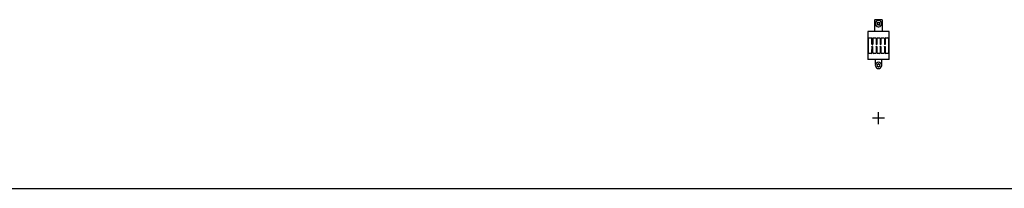
# Model space of a CAD drawing. Units: millimetres. Extents: x -397819 to 403942, y -10051 to 36772.
# Drawn here: x 28132 to 29368, y 20430 to 20642 of the extents above; entities that cross this region are included whole.
import ezdxf

# ---------------------------------------------------------------- set-up
doc = ezdxf.new("R2010")
doc.units = ezdxf.units.MM
for name, color, linetype in [('E-Basepoint', 44, 'Continuous'), ('E-Connectorbox', 7, 'Continuous'), ('E-Gear', 7, 'Continuous'), ('M-Connection', 7, 'Continuous')]:
    doc.layers.add(name, color=color, linetype=linetype)

# ---------------------------------------------------------------- blocks, each defined once
blk = doc.blocks.new('3013585')
for p, q in [((15, 13.4), (15, -13.4)), ((50, 13.4), (15, 13.4)), ((23.6, 12.5), (41.5, 12.5)), ((50, 13.4), (50, -13.4)), ((15, -13.4), (50, -13.4))]:
    blk.add_line(p, q)
at = {"layer": 'E-Gear', "linetype": 'Continuous'}
for p, q in [((23.4, 12.4), (22.8, 11.8)), ((0, 4), (0, -4)), ((15, 5), (1, 5)), ((22.7, 9.3), (22.7, 11.5)), ((22.7, 4.1), (22.7, 6.3)), ((22.7, -1.1), (22.7, 1.1)), ((22.8, 9), (23.4, 8.4)), ((22.8, 6.6), (23.4, 7.2)), ((23.4, 3.2), (22.8, 3.8)), ((22.8, 1.4), (23.4, 2)), ((23.8, 8.3), (23.6, 8.3)), ((23.8, 7.3), (23.6, 7.3)), ((23.8, 3.1), (23.6, 3.1)), ((23.8, 2.1), (23.6, 2.1)), ((23.8, 8.3), (30.8, 8.3)), ((23.8, 7.3), (30.8, 7.3)), ((23.8, 3.1), (30.8, 3.1)), ((23.8, 2.1), (30.8, 2.1)), ((34.2, 8.3), (35.3, 8.3)), ((34.2, 7.3), (35.3, 7.3)), ((34.2, 3.1), (35.3, 3.1)), ((34.2, 2.1), (35.3, 2.1)), ((35.3, 8.3), (37.5, 8.3)), ((35.3, 7.3), (37.5, 7.3)), ((35.3, 3.1), (37.5, 3.1)), ((35.3, 2.1), (37.5, 2.1)), ((37.5, 8.3), (41.2, 8.3)), ((37.5, 7.3), (41.2, 7.3)), ((37.5, 3.1), (41.2, 3.1)), ((37.5, 2.1), (41.2, 2.1)), ((41.5, 8.3), (41.2, 8.3)), ((41.2, 7.3), (41.5, 7.3)), ((41.5, 3.1), (41.2, 3.1)), ((41.2, 2.1), (41.5, 2.1)), ((42.3, 11.7), (42.3, 9.1)), ((42.3, 6.5), (42.3, 3.9)), ((42.3, 1.3), (42.3, -1.3)), ((50, 3.9), (56.4, 3.9)), ((59.2, 3.6), (59.3, 3.6)), ((1, -5), (15, -5)), ((22.7, -6.3), (22.7, -4.1)), ((22.7, -11.5), (22.7, -9.3)), ((23.4, -2), (22.8, -1.4)), ((22.8, -3.8), (23.4, -3.2)), ((23.4, -7.2), (22.8, -6.6)), ((22.8, -9), (23.4, -8.4)), ((23.4, -12.4), (22.8, -11.8)), ((23.8, -2.1), (23.6, -2.1)), ((23.8, -3.1), (23.6, -3.1)), ((23.8, -7.3), (23.6, -7.3)), ((23.6, -8.3), (23.8, -8.3)), ((23.8, -2.1), (30.8, -2.1)), ((23.8, -3.1), (30.8, -3.1)), ((23.8, -7.3), (30.8, -7.3)), ((30.8, -8.3), (23.8, -8.3)), ((34.2, -2.1), (35.3, -2.1)), ((34.2, -3.1), (35.3, -3.1)), ((35.3, -7.3), (34.2, -7.3)), ((34.2, -8.3), (35.3, -8.3)), ((34.2, -8.3), (35.3, -8.3)), ((35.3, -2.1), (37.5, -2.1)), ((35.3, -3.1), (37.5, -3.1)), ((37.5, -7.3), (35.3, -7.3)), ((35.3, -8.3), (37.5, -8.3)), ((37.5, -2.1), (41.2, -2.1)), ((37.5, -3.1), (41.2, -3.1)), ((41.2, -7.3), (37.5, -7.3)), ((41.2, -8.3), (37.5, -8.3)), ((41.5, -2.1), (41.2, -2.1)), ((41.2, -3.1), (41.5, -3.1)), ((41.2, -7.3), (41.5, -7.3)), ((41.2, -8.3), (41.5, -8.3)), ((42.3, -3.9), (42.3, -6.5)), ((42.3, -9.1), (42.3, -11.7)), ((56.4, -3.8), (50, -3.8)), ((59.3, -3.6), (59.2, -3.6)), ((23.8, -12.5), (23.6, -12.5)), ((35.3, -12.5), (23.8, -12.5)), ((37.5, -12.5), (35.3, -12.5)), ((41.2, -12.5), (37.5, -12.5)), ((41.5, -12.5), (41.2, -12.5))]:
    blk.add_line(p, q, dxfattribs=at)
for centre, radius, start, end in [((1, 4), 1, 90, 180), ((5, 0), 4, 7.3604, 172.6396), ((5, 0), 4, 172.7024, 187.2976), ((2.6, 0), 1.01, 329.7033, 30.2967), ((7.4, 0), 1.01, 149.7033, 210.2967), ((5, 0), 4, 352.7024, 7.2976), ((57.5, 0), 4, 97.3604, 262.6396), ((57.5, 0), 4, 82.7024, 97.2976), ((57.5, 2.4), 1.01, 239.7033, 300.2967), ((57.5, 0), 4, 277.3604, 82.6396), ((1, -4), 1, 180, 270), ((5, 0), 4, 187.3604, 352.6396), ((57.5, -2.4), 1.01, 59.7033, 120.2967), ((57.5, 0), 4, 262.7024, 277.2976)]:
    blk.add_arc(centre, radius, start, end, dxfattribs=at)
for centre, major_axis, ratio, start_param, end_param in [((41.5, 11.7), (0.566, 0.566), 0.999543, 5.498491, 7.067554), ((2.6, 0), (-0.528, 0.858), 1, 4.689762, 4.732208), ((7.4, 0), (-0.86, 0.525), 1, 6.259946, 6.302392), ((41.5, 9.1), (-0.566, 0.566), 0.999543, 2.357358, 3.926287), ((41.5, 6.5), (0.566, 0.566), 0.999543, 5.498491, 7.067554), ((41.5, 3.9), (-0.566, 0.566), 0.999543, 2.357358, 3.926287), ((41.5, 1.3), (0.566, 0.566), 0.999543, 5.498491, 7.067554), ((57.5, 2.4), (-0.857, 0.53), 1, 1.553416, 1.595862), ((57.5, 2.4), (0.859, 0.526), 1, 4.691251, 4.733697), ((2.6, 0), (-0.857, 0.529), 1, 3.12349, 3.165936), ((7.4, 0), (-0.857, -0.529), 1, 6.258796, 6.301242), ((41.5, -1.3), (-0.566, 0.566), 0.999543, 2.357358, 3.926287), ((41.5, -3.9), (0.566, 0.566), 0.999543, 5.498491, 7.067807), ((41.5, -6.5), (-0.566, 0.566), 0.999543, 2.357358, 3.926287), ((41.5, -9.1), (0.566, 0.566), 0.999543, 5.498491, 7.067554), ((41.5, -11.7), (-0.566, 0.566), 0.999543, 2.357358, 3.926287), ((57.5, -2.4), (0.859, 0.526), 1, 1.549832, 1.592278), ((57.5, -2.4), (-0.859, 0.526), 1, 4.690371, 4.732817)]:
    blk.add_ellipse(centre, major_axis=major_axis, ratio=ratio, start_param=start_param, end_param=end_param, dxfattribs=at)
for points in [[(23.6, 12.5), (23.6, 12.5), (23.5, 12.5), (23.5, 12.5), (23.4, 12.4), (23.4, 12.4)], [(3.3, 0.7), (3.4, 0.6), (3.4, 0.6), (3.4, 0.5)], [(22.7, 11.5), (22.7, 11.5), (22.7, 11.6), (22.8, 11.7), (22.8, 11.8), (22.8, 11.8)], [(22.7, 9.3), (22.7, 9.3), (22.7, 9.2), (22.8, 9.1), (22.8, 9), (22.8, 9)], [(22.7, 6.3), (22.7, 6.3), (22.7, 6.4), (22.8, 6.5), (22.8, 6.6), (22.8, 6.6)], [(22.8, 3.8), (22.8, 3.8), (22.8, 3.9), (22.7, 4), (22.7, 4.1), (22.7, 4.1)], [(22.7, 1.1), (22.7, 1.1), (22.7, 1.2), (22.8, 1.3), (22.8, 1.4), (22.8, 1.4)], [(23.4, 7.2), (23.4, 7.2), (23.5, 7.3), (23.5, 7.3), (23.6, 7.3), (23.6, 7.3)], [(23.6, 3.1), (23.6, 3.1), (23.5, 3.1), (23.5, 3.1), (23.4, 3.2), (23.4, 3.2)], [(23.4, 2), (23.4, 2), (23.5, 2.1), (23.5, 2.1), (23.6, 2.1), (23.6, 2.1)], [(31.2, 7.5), (31.2, 7.5), (31.2, 7.5), (31.2, 7.5), (31.2, 7.4), (31.2, 7.4)], [(31.2, 2.3), (31.2, 2.3), (31.2, 2.3), (31.2, 2.3), (31.2, 2.2), (31.2, 2.2)], [(33.8, 8.1), (33.8, 8.1), (33.8, 8.1), (33.8, 8.1), (33.8, 8.2), (33.8, 8.2)], [(33.8, 2.9), (33.8, 2.9), (33.8, 2.9), (33.8, 2.9), (33.8, 3), (33.8, 3)], [(58.2, 1.7), (58.1, 1.6), (58.1, 1.6), (58, 1.6)], [(6.7, -0.7), (6.6, -0.6), (6.6, -0.6), (6.6, -0.5)], [(22.8, -1.4), (22.8, -1.4), (22.8, -1.3), (22.7, -1.2), (22.7, -1.1), (22.7, -1.1)], [(22.7, -4.1), (22.7, -4.1), (22.7, -4), (22.8, -3.9), (22.8, -3.8), (22.8, -3.8)], [(22.8, -6.6), (22.8, -6.6), (22.8, -6.5), (22.7, -6.4), (22.7, -6.3), (22.7, -6.3)], [(22.7, -9.3), (22.7, -9.3), (22.7, -9.2), (22.8, -9.1), (22.8, -9), (22.8, -9)], [(22.8, -11.8), (22.8, -11.8), (22.8, -11.7), (22.7, -11.6), (22.7, -11.5), (22.7, -11.5)], [(23.6, -2.1), (23.6, -2.1), (23.5, -2.1), (23.5, -2.1), (23.4, -2), (23.4, -2)], [(23.4, -3.2), (23.4, -3.2), (23.5, -3.1), (23.5, -3.1), (23.6, -3.1), (23.6, -3.1)], [(23.6, -7.3), (23.6, -7.3), (23.5, -7.3), (23.5, -7.3), (23.4, -7.2), (23.4, -7.2)], [(23.4, -8.4), (23.4, -8.4), (23.5, -8.3), (23.5, -8.3), (23.6, -8.3), (23.6, -8.3)], [(31.2, -2.9), (31.2, -2.9), (31.2, -2.9), (31.2, -2.9), (31.2, -3), (31.2, -3)], [(31.2, -8.1), (31.2, -8.1), (31.2, -8.1), (31.2, -8.1), (31.2, -8.2), (31.2, -8.2)], [(33.8, -2.3), (33.8, -2.3), (33.8, -2.3), (33.8, -2.3), (33.8, -2.2), (33.8, -2.2)], [(33.8, -7.5), (33.8, -7.5), (33.8, -7.5), (33.8, -7.5), (33.8, -7.4), (33.8, -7.4)], [(33.8, -7.5), (33.8, -7.5), (33.8, -7.5), (33.8, -7.5), (33.8, -7.4), (33.8, -7.4)], [(56.8, -1.7), (56.9, -1.6), (56.9, -1.6), (57, -1.6)], [(23.6, -12.5), (23.6, -12.5), (23.5, -12.5), (23.5, -12.5), (23.4, -12.4), (23.4, -12.4)]]:
    blk.add_open_spline(points, degree=3, dxfattribs=at)
for points, knots in [([(3.6, 1.1), (3.6, 1.1), (3.5, 1.1), (3.5, 1.1), (3.5, 1.1), (3.5, 1.1), (3.5, 1.1), (3.4, 1.1), (3.4, 1.1), (3.4, 1.1), (3.4, 1.1), (3.4, 1.1), (3.4, 1.1), (3.4, 1.1), (3.4, 1.1), (3.3, 1), (3.3, 1), (3.3, 1), (3.3, 1), (3.3, 1), (3.3, 1), (3.3, 1), (3.3, 1), (3.3, 0.9), (3.3, 0.9), (3.3, 0.9), (3.3, 0.9), (3.3, 0.9), (3.3, 0.9), (3.3, 0.9), (3.3, 0.8), (3.3, 0.8), (3.3, 0.8), (3.3, 0.8), (3.3, 0.7), (3.3, 0.7), (3.3, 0.7), (3.3, 0.7), (3.3, 0.7)], [0, 0, 0, 0, 0.125, 0.125, 0.15625, 0.15625, 0.1875, 0.1875, 0.25, 0.25, 0.28125, 0.28125, 0.3125, 0.3125, 0.375, 0.375, 0.4375, 0.4375, 0.5, 0.5, 0.53125, 0.53125, 0.5625, 0.5625, 0.625, 0.625, 0.65625, 0.65625, 0.6875, 0.6875, 0.75, 0.75, 0.8125, 0.8125, 0.875, 0.9375, 0.9375, 1, 1, 1, 1]), ([(4.7, 1.8), (4.7, 1.7), (4.7, 1.7), (4.7, 1.6), (4.6, 1.6), (4.6, 1.5), (4.6, 1.5), (4.6, 1.5), (4.6, 1.5), (4.5, 1.4), (4.5, 1.4), (4.4, 1.3), (4.4, 1.3), (4.4, 1.3), (4.3, 1.3), (4.3, 1.2), (4.3, 1.2), (4.2, 1.2), (4.2, 1.2), (4.1, 1.1), (4.1, 1.1), (4, 1.1), (4, 1.1), (3.9, 1.1), (3.8, 1.1), (3.7, 1.1), (3.7, 1.1), (3.6, 1.1), (3.6, 1.1), (3.6, 1.1)], [0, 0, 0, 0, 0.125, 0.125, 0.1875, 0.1875, 0.21875, 0.21875, 0.25, 0.25, 0.375, 0.375, 0.4375, 0.4375, 0.46875, 0.46875, 0.5, 0.5, 0.625, 0.625, 0.6875, 0.6875, 0.75, 0.75, 0.875, 0.875, 0.9375, 0.9375, 1, 1, 1, 1]), ([(5.3, 1.8), (5.3, 1.8), (5.2, 1.8), (5.2, 1.9), (5.2, 1.9), (5.2, 1.9), (5.2, 1.9), (5.2, 1.9), (5.2, 1.9), (5.2, 1.9), (5.1, 1.9), (5.1, 1.9), (5.1, 1.9), (5.1, 2), (5.1, 2), (5.1, 2), (5.1, 2), (5, 2), (5, 2), (5, 2), (5, 2), (5, 2), (5, 2), (4.9, 2), (4.9, 2), (4.9, 2), (4.9, 2), (4.9, 2), (4.9, 1.9), (4.9, 1.9), (4.9, 1.9), (4.8, 1.9), (4.8, 1.9), (4.8, 1.9), (4.8, 1.9), (4.8, 1.8), (4.7, 1.8), (4.7, 1.8), (4.7, 1.8)], [0, 0, 0, 0, 0.125, 0.125, 0.15625, 0.15625, 0.1875, 0.1875, 0.25, 0.25, 0.28125, 0.28125, 0.3125, 0.3125, 0.375, 0.375, 0.4375, 0.4375, 0.5, 0.5, 0.53125, 0.53125, 0.5625, 0.5625, 0.625, 0.625, 0.65625, 0.65625, 0.6875, 0.6875, 0.75, 0.75, 0.8125, 0.8125, 0.875, 0.9375, 0.9375, 1, 1, 1, 1]), ([(6.4, 1.1), (6.4, 1.1), (6.3, 1.1), (6.2, 1.1), (6.2, 1.1), (6.1, 1.1), (6.1, 1.1), (6.1, 1.1), (6.1, 1.1), (6, 1.1), (5.9, 1.1), (5.9, 1.2), (5.8, 1.2), (5.8, 1.2), (5.8, 1.2), (5.7, 1.2), (5.7, 1.2), (5.7, 1.3), (5.6, 1.3), (5.5, 1.4), (5.5, 1.4), (5.5, 1.4), (5.5, 1.4), (5.4, 1.5), (5.4, 1.6), (5.3, 1.6), (5.3, 1.7), (5.3, 1.7), (5.3, 1.8), (5.3, 1.8)], [0, 0, 0, 0, 0.125, 0.125, 0.1875, 0.1875, 0.21875, 0.21875, 0.25, 0.25, 0.375, 0.375, 0.4375, 0.4375, 0.46875, 0.46875, 0.5, 0.5, 0.625, 0.625, 0.6875, 0.6875, 0.75, 0.75, 0.875, 0.875, 0.9375, 0.9375, 1, 1, 1, 1]), ([(6.7, 0.7), (6.7, 0.7), (6.7, 0.7), (6.7, 0.7), (6.7, 0.8), (6.7, 0.8), (6.7, 0.8), (6.7, 0.8), (6.7, 0.8), (6.7, 0.8), (6.7, 0.8), (6.7, 0.9), (6.7, 0.9), (6.7, 0.9), (6.7, 0.9), (6.7, 0.9), (6.7, 0.9), (6.7, 1), (6.7, 1), (6.7, 1), (6.7, 1), (6.7, 1), (6.7, 1), (6.7, 1), (6.7, 1), (6.7, 1.1), (6.6, 1.1), (6.6, 1.1), (6.6, 1.1), (6.6, 1.1), (6.6, 1.1), (6.6, 1.1), (6.6, 1.1), (6.6, 1.1), (6.6, 1.1), (6.5, 1.1), (6.5, 1.1), (6.5, 1.1), (6.4, 1.1), (6.4, 1.1), (6.4, 1.1)], [0, 0, 0, 0, 0.125, 0.125, 0.15625, 0.15625, 0.1875, 0.1875, 0.25, 0.25, 0.28125, 0.28125, 0.3125, 0.3125, 0.375, 0.375, 0.4375, 0.4375, 0.5, 0.5, 0.53125, 0.53125, 0.5625, 0.5625, 0.625, 0.625, 0.65625, 0.65625, 0.6875, 0.6875, 0.75, 0.75, 0.78125, 0.78125, 0.8125, 0.8125, 0.875, 0.9375, 0.9375, 1, 1, 1, 1]), ([(6.6, 0.5), (6.6, 0.6), (6.6, 0.6), (6.6, 0.6), (6.7, 0.6), (6.7, 0.7)], [0, 0, 0, 0, 0.5, 0.5, 1, 1, 1, 1]), ([(23.4, 8.4), (23.4, 8.4), (23.4, 8.4), (23.5, 8.3), (23.5, 8.3), (23.5, 8.3), (23.5, 8.3), (23.5, 8.3), (23.5, 8.3), (23.6, 8.3), (23.6, 8.3), (23.6, 8.3)], [0, 0, 0, 0, 0.25, 0.25, 0.375, 0.375, 0.5, 0.5, 0.75, 0.75, 1, 1, 1, 1]), ([(30.8, 8.3), (30.8, 8.3), (30.9, 8.3), (30.9, 8.3), (30.9, 8.3), (31, 8.3), (31, 8.3), (31, 8.3), (31, 8.2), (31.1, 8.2), (31.1, 8.2), (31.1, 8.2), (31.1, 8.2), (31.2, 8.1), (31.2, 8.1), (31.2, 8.1), (31.2, 8.1), (31.2, 8.1), (31.2, 8), (31.3, 8), (31.3, 8), (31.3, 7.9), (31.3, 7.9), (31.3, 7.9), (31.3, 7.8), (31.3, 7.8)], [0, 0, 0, 0, 0.125, 0.125, 0.1875, 0.1875, 0.25, 0.25, 0.375, 0.375, 0.4375, 0.4375, 0.5, 0.5, 0.625, 0.625, 0.65625, 0.65625, 0.6875, 0.75, 0.8125, 0.8125, 0.875, 0.875, 1, 1, 1, 1]), ([(30.8, 7.3), (30.8, 7.3), (30.8, 7.3), (30.9, 7.3), (30.9, 7.3), (30.9, 7.3), (31, 7.3), (31, 7.3), (31, 7.4), (31.1, 7.4), (31.1, 7.4), (31.1, 7.4), (31.1, 7.4), (31.2, 7.4)], [0, 0, 0, 0, 0.125, 0.125, 0.25, 0.25, 0.5, 0.5, 0.625, 0.625, 0.75, 0.75, 1, 1, 1, 1]), ([(30.8, 3.1), (30.8, 3.1), (30.9, 3.1), (30.9, 3.1), (30.9, 3.1), (31, 3.1), (31, 3.1), (31, 3.1), (31, 3), (31.1, 3), (31.1, 3), (31.1, 3), (31.1, 3), (31.2, 2.9), (31.2, 2.9), (31.2, 2.9), (31.2, 2.9), (31.2, 2.9), (31.2, 2.8), (31.3, 2.8), (31.3, 2.8), (31.3, 2.7), (31.3, 2.7), (31.3, 2.7), (31.3, 2.6), (31.3, 2.6)], [0, 0, 0, 0, 0.125, 0.125, 0.1875, 0.1875, 0.25, 0.25, 0.375, 0.375, 0.4375, 0.4375, 0.5, 0.5, 0.625, 0.625, 0.65625, 0.65625, 0.6875, 0.75, 0.8125, 0.8125, 0.875, 0.875, 1, 1, 1, 1]), ([(30.8, 2.1), (30.8, 2.1), (30.8, 2.1), (30.9, 2.1), (30.9, 2.1), (30.9, 2.1), (31, 2.1), (31, 2.1), (31, 2.2), (31.1, 2.2), (31.1, 2.2), (31.1, 2.2), (31.1, 2.2), (31.2, 2.2)], [0, 0, 0, 0, 0.125, 0.125, 0.25, 0.25, 0.5, 0.5, 0.625, 0.625, 0.75, 0.75, 1, 1, 1, 1]), ([(31.3, 7.8), (31.3, 7.8), (31.3, 7.7), (31.3, 7.7), (31.3, 7.7), (31.3, 7.6), (31.3, 7.6), (31.3, 7.6), (31.2, 7.6), (31.2, 7.5), (31.2, 7.5), (31.2, 7.5), (31.2, 7.5), (31.2, 7.5)], [0, 0, 0, 0, 0.25, 0.25, 0.375, 0.375, 0.5, 0.5, 0.75, 0.75, 0.875, 0.875, 1, 1, 1, 1]), ([(31.3, 2.6), (31.3, 2.6), (31.3, 2.5), (31.3, 2.5), (31.3, 2.5), (31.3, 2.4), (31.3, 2.4), (31.3, 2.4), (31.2, 2.4), (31.2, 2.3), (31.2, 2.3), (31.2, 2.3), (31.2, 2.3), (31.2, 2.3)], [0, 0, 0, 0, 0.25, 0.25, 0.375, 0.375, 0.5, 0.5, 0.75, 0.75, 0.875, 0.875, 1, 1, 1, 1]), ([(33.8, 8.1), (33.8, 8.1), (33.8, 8.1), (33.8, 8.1), (33.8, 8.1), (33.8, 8), (33.7, 8), (33.7, 8), (33.7, 8), (33.7, 7.9), (33.7, 7.9), (33.7, 7.9), (33.7, 7.8), (33.7, 7.8)], [0, 0, 0, 0, 0.125, 0.125, 0.25, 0.25, 0.5, 0.5, 0.625, 0.625, 0.75, 0.75, 1, 1, 1, 1]), ([(34.2, 7.3), (34.2, 7.3), (34.1, 7.3), (34.1, 7.3), (34.1, 7.3), (34, 7.3), (34, 7.3), (34, 7.4), (33.9, 7.4), (33.9, 7.4), (33.9, 7.4), (33.9, 7.4), (33.9, 7.4), (33.8, 7.5), (33.8, 7.5), (33.8, 7.5), (33.8, 7.5), (33.8, 7.6), (33.7, 7.6), (33.7, 7.6), (33.7, 7.7), (33.7, 7.7), (33.7, 7.7), (33.7, 7.8), (33.7, 7.8)], [0, 0, 0, 0, 0.125, 0.125, 0.1875, 0.1875, 0.25, 0.25, 0.375, 0.375, 0.4375, 0.4375, 0.5, 0.5, 0.625, 0.625, 0.6875, 0.6875, 0.75, 0.8125, 0.8125, 0.875, 0.875, 1, 1, 1, 1]), ([(33.8, 2.9), (33.8, 2.9), (33.8, 2.9), (33.8, 2.9), (33.8, 2.9), (33.8, 2.8), (33.7, 2.8), (33.7, 2.8), (33.7, 2.8), (33.7, 2.7), (33.7, 2.7), (33.7, 2.7), (33.7, 2.6), (33.7, 2.6)], [0, 0, 0, 0, 0.125, 0.125, 0.25, 0.25, 0.5, 0.5, 0.625, 0.625, 0.75, 0.75, 1, 1, 1, 1]), ([(34.2, 2.1), (34.2, 2.1), (34.1, 2.1), (34.1, 2.1), (34.1, 2.1), (34, 2.1), (34, 2.1), (34, 2.2), (33.9, 2.2), (33.9, 2.2), (33.9, 2.2), (33.9, 2.2), (33.9, 2.2), (33.8, 2.3), (33.8, 2.3), (33.8, 2.3), (33.8, 2.3), (33.8, 2.4), (33.7, 2.4), (33.7, 2.4), (33.7, 2.5), (33.7, 2.5), (33.7, 2.5), (33.7, 2.6), (33.7, 2.6)], [0, 0, 0, 0, 0.125, 0.125, 0.1875, 0.1875, 0.25, 0.25, 0.375, 0.375, 0.4375, 0.4375, 0.5, 0.5, 0.625, 0.625, 0.6875, 0.6875, 0.75, 0.8125, 0.8125, 0.875, 0.875, 1, 1, 1, 1]), ([(33.8, 8.2), (33.9, 8.2), (33.9, 8.2), (33.9, 8.2), (33.9, 8.2), (34, 8.2), (34, 8.3), (34, 8.3), (34.1, 8.3), (34.1, 8.3), (34.1, 8.3), (34.2, 8.3), (34.2, 8.3), (34.2, 8.3)], [0, 0, 0, 0, 0.25, 0.25, 0.375, 0.375, 0.5, 0.5, 0.75, 0.75, 0.875, 0.875, 1, 1, 1, 1]), ([(33.8, 3), (33.9, 3), (33.9, 3), (33.9, 3), (33.9, 3), (34, 3), (34, 3.1), (34, 3.1), (34.1, 3.1), (34.1, 3.1), (34.1, 3.1), (34.2, 3.1), (34.2, 3.1), (34.2, 3.1)], [0, 0, 0, 0, 0.25, 0.25, 0.375, 0.375, 0.5, 0.5, 0.75, 0.75, 0.875, 0.875, 1, 1, 1, 1]), ([(55.7, 0.3), (55.7, 0.3), (55.7, 0.2), (55.6, 0.2), (55.6, 0.2), (55.6, 0.2), (55.6, 0.2), (55.6, 0.2), (55.6, 0.2), (55.6, 0.2), (55.6, 0.1), (55.6, 0.1), (55.6, 0.1), (55.5, 0.1), (55.5, 0.1), (55.5, 0.1), (55.5, 0.1), (55.5, 0), (55.5, 0), (55.5, 0), (55.5, 0), (55.5, 0), (55.5, 0), (55.5, -0.1), (55.5, -0.1), (55.5, -0.1), (55.5, -0.1), (55.5, -0.1), (55.6, -0.1), (55.6, -0.1), (55.6, -0.1), (55.6, -0.2), (55.6, -0.2), (55.6, -0.2), (55.6, -0.2), (55.7, -0.2), (55.7, -0.3), (55.7, -0.3), (55.7, -0.3)], [0, 0, 0, 0, 0.125, 0.125, 0.15625, 0.15625, 0.1875, 0.1875, 0.25, 0.25, 0.28125, 0.28125, 0.3125, 0.3125, 0.375, 0.375, 0.4375, 0.4375, 0.5, 0.5, 0.53125, 0.53125, 0.5625, 0.5625, 0.625, 0.625, 0.65625, 0.65625, 0.6875, 0.6875, 0.75, 0.75, 0.8125, 0.8125, 0.875, 0.9375, 0.9375, 1, 1, 1, 1]), ([(56.4, 1.4), (56.4, 1.4), (56.4, 1.3), (56.4, 1.2), (56.4, 1.2), (56.4, 1.1), (56.4, 1.1), (56.4, 1.1), (56.4, 1.1), (56.4, 1), (56.4, 0.9), (56.3, 0.9), (56.3, 0.8), (56.3, 0.8), (56.3, 0.8), (56.3, 0.7), (56.3, 0.7), (56.2, 0.7), (56.2, 0.6), (56.1, 0.5), (56.1, 0.5), (56.1, 0.5), (56.1, 0.5), (56, 0.4), (55.9, 0.4), (55.9, 0.3), (55.8, 0.3), (55.8, 0.3), (55.7, 0.3), (55.7, 0.3)], [0, 0, 0, 0, 0.125, 0.125, 0.1875, 0.1875, 0.21875, 0.21875, 0.25, 0.25, 0.375, 0.375, 0.4375, 0.4375, 0.46875, 0.46875, 0.5, 0.5, 0.625, 0.625, 0.6875, 0.6875, 0.75, 0.75, 0.875, 0.875, 0.9375, 0.9375, 1, 1, 1, 1]), ([(56.8, 1.7), (56.8, 1.7), (56.8, 1.7), (56.8, 1.7), (56.7, 1.7), (56.7, 1.7), (56.7, 1.7), (56.7, 1.7), (56.7, 1.7), (56.7, 1.7), (56.7, 1.7), (56.6, 1.7), (56.6, 1.7), (56.6, 1.7), (56.6, 1.7), (56.6, 1.7), (56.6, 1.7), (56.5, 1.7), (56.5, 1.7), (56.5, 1.7), (56.5, 1.7), (56.5, 1.7), (56.5, 1.7), (56.5, 1.7), (56.5, 1.7), (56.4, 1.7), (56.4, 1.6), (56.4, 1.6), (56.4, 1.6), (56.4, 1.6), (56.4, 1.6), (56.4, 1.6), (56.4, 1.6), (56.4, 1.6), (56.4, 1.6), (56.4, 1.5), (56.4, 1.5), (56.4, 1.5), (56.4, 1.4), (56.4, 1.4), (56.4, 1.4)], [0, 0, 0, 0, 0.125, 0.125, 0.15625, 0.15625, 0.1875, 0.1875, 0.25, 0.25, 0.28125, 0.28125, 0.3125, 0.3125, 0.375, 0.375, 0.4375, 0.4375, 0.5, 0.5, 0.53125, 0.53125, 0.5625, 0.5625, 0.625, 0.625, 0.65625, 0.65625, 0.6875, 0.6875, 0.75, 0.75, 0.78125, 0.78125, 0.8125, 0.8125, 0.875, 0.9375, 0.9375, 1, 1, 1, 1]), ([(57, 1.6), (56.9, 1.6), (56.9, 1.6), (56.9, 1.6), (56.9, 1.7), (56.8, 1.7)], [0, 0, 0, 0, 0.5, 0.5, 1, 1, 1, 1]), ([(58.6, 1.4), (58.6, 1.4), (58.6, 1.5), (58.6, 1.5), (58.6, 1.5), (58.6, 1.5), (58.6, 1.5), (58.6, 1.6), (58.6, 1.6), (58.6, 1.6), (58.6, 1.6), (58.6, 1.6), (58.6, 1.6), (58.6, 1.6), (58.6, 1.6), (58.5, 1.7), (58.5, 1.7), (58.5, 1.7), (58.5, 1.7), (58.5, 1.7), (58.5, 1.7), (58.5, 1.7), (58.5, 1.7), (58.4, 1.7), (58.4, 1.7), (58.4, 1.7), (58.4, 1.7), (58.4, 1.7), (58.4, 1.7), (58.4, 1.7), (58.3, 1.7), (58.3, 1.7), (58.3, 1.7), (58.3, 1.7), (58.2, 1.7), (58.2, 1.7), (58.2, 1.7), (58.2, 1.7), (58.2, 1.7)], [0, 0, 0, 0, 0.125, 0.125, 0.15625, 0.15625, 0.1875, 0.1875, 0.25, 0.25, 0.28125, 0.28125, 0.3125, 0.3125, 0.375, 0.375, 0.4375, 0.4375, 0.5, 0.5, 0.53125, 0.53125, 0.5625, 0.5625, 0.625, 0.625, 0.65625, 0.65625, 0.6875, 0.6875, 0.75, 0.75, 0.8125, 0.8125, 0.875, 0.9375, 0.9375, 1, 1, 1, 1]), ([(59.3, 0.3), (59.2, 0.3), (59.2, 0.3), (59.1, 0.3), (59.1, 0.4), (59, 0.4), (59, 0.4), (59, 0.4), (59, 0.4), (58.9, 0.5), (58.9, 0.5), (58.8, 0.6), (58.8, 0.6), (58.8, 0.6), (58.8, 0.7), (58.7, 0.7), (58.7, 0.7), (58.7, 0.8), (58.7, 0.8), (58.6, 0.9), (58.6, 0.9), (58.6, 1), (58.6, 1), (58.6, 1.1), (58.6, 1.2), (58.6, 1.3), (58.6, 1.3), (58.6, 1.4), (58.6, 1.4), (58.6, 1.4)], [0, 0, 0, 0, 0.125, 0.125, 0.1875, 0.1875, 0.21875, 0.21875, 0.25, 0.25, 0.375, 0.375, 0.4375, 0.4375, 0.46875, 0.46875, 0.5, 0.5, 0.625, 0.625, 0.6875, 0.6875, 0.75, 0.75, 0.875, 0.875, 0.9375, 0.9375, 1, 1, 1, 1]), ([(59.3, -0.3), (59.3, -0.3), (59.3, -0.2), (59.4, -0.2), (59.4, -0.2), (59.4, -0.2), (59.4, -0.2), (59.4, -0.2), (59.4, -0.2), (59.4, -0.2), (59.4, -0.1), (59.4, -0.1), (59.4, -0.1), (59.5, -0.1), (59.5, -0.1), (59.5, -0.1), (59.5, -0.1), (59.5, 0), (59.5, 0), (59.5, 0), (59.5, 0), (59.5, 0), (59.5, 0), (59.5, 0.1), (59.5, 0.1), (59.5, 0.1), (59.5, 0.1), (59.5, 0.1), (59.4, 0.1), (59.4, 0.1), (59.4, 0.1), (59.4, 0.2), (59.4, 0.2), (59.4, 0.2), (59.4, 0.2), (59.3, 0.2), (59.3, 0.3), (59.3, 0.3), (59.3, 0.3)], [0, 0, 0, 0, 0.125, 0.125, 0.15625, 0.15625, 0.1875, 0.1875, 0.25, 0.25, 0.28125, 0.28125, 0.3125, 0.3125, 0.375, 0.375, 0.4375, 0.4375, 0.5, 0.5, 0.53125, 0.53125, 0.5625, 0.5625, 0.625, 0.625, 0.65625, 0.65625, 0.6875, 0.6875, 0.75, 0.75, 0.8125, 0.8125, 0.875, 0.9375, 0.9375, 1, 1, 1, 1]), ([(3.4, -0.5), (3.4, -0.6), (3.4, -0.6), (3.4, -0.6), (3.3, -0.6), (3.3, -0.7)], [0, 0, 0, 0, 0.5, 0.5, 1, 1, 1, 1]), ([(3.3, -0.7), (3.3, -0.7), (3.3, -0.7), (3.3, -0.7), (3.3, -0.8), (3.3, -0.8), (3.3, -0.8), (3.3, -0.8), (3.3, -0.8), (3.3, -0.8), (3.3, -0.8), (3.3, -0.9), (3.3, -0.9), (3.3, -0.9), (3.3, -0.9), (3.3, -0.9), (3.3, -0.9), (3.3, -1), (3.3, -1), (3.3, -1), (3.3, -1), (3.3, -1), (3.3, -1), (3.3, -1), (3.3, -1), (3.3, -1.1), (3.4, -1.1), (3.4, -1.1), (3.4, -1.1), (3.4, -1.1), (3.4, -1.1), (3.4, -1.1), (3.4, -1.1), (3.4, -1.1), (3.4, -1.1), (3.5, -1.1), (3.5, -1.1), (3.5, -1.1), (3.6, -1.1), (3.6, -1.1), (3.6, -1.1)], [0, 0, 0, 0, 0.125, 0.125, 0.15625, 0.15625, 0.1875, 0.1875, 0.25, 0.25, 0.28125, 0.28125, 0.3125, 0.3125, 0.375, 0.375, 0.4375, 0.4375, 0.5, 0.5, 0.53125, 0.53125, 0.5625, 0.5625, 0.625, 0.625, 0.65625, 0.65625, 0.6875, 0.6875, 0.75, 0.75, 0.78125, 0.78125, 0.8125, 0.8125, 0.875, 0.9375, 0.9375, 1, 1, 1, 1]), ([(3.6, -1.1), (3.6, -1.1), (3.7, -1.1), (3.8, -1.1), (3.8, -1.1), (3.9, -1.1), (3.9, -1.1), (3.9, -1.1), (3.9, -1.1), (4, -1.1), (4.1, -1.1), (4.1, -1.2), (4.2, -1.2), (4.2, -1.2), (4.2, -1.2), (4.3, -1.2), (4.3, -1.2), (4.3, -1.3), (4.4, -1.3), (4.5, -1.4), (4.5, -1.4), (4.5, -1.4), (4.5, -1.4), (4.6, -1.5), (4.6, -1.6), (4.7, -1.6), (4.7, -1.7), (4.7, -1.7), (4.7, -1.8), (4.7, -1.8)], [0, 0, 0, 0, 0.125, 0.125, 0.1875, 0.1875, 0.21875, 0.21875, 0.25, 0.25, 0.375, 0.375, 0.4375, 0.4375, 0.46875, 0.46875, 0.5, 0.5, 0.625, 0.625, 0.6875, 0.6875, 0.75, 0.75, 0.875, 0.875, 0.9375, 0.9375, 1, 1, 1, 1]), ([(4.7, -1.8), (4.7, -1.8), (4.8, -1.8), (4.8, -1.9), (4.8, -1.9), (4.8, -1.9), (4.8, -1.9), (4.8, -1.9), (4.8, -1.9), (4.8, -1.9), (4.9, -1.9), (4.9, -1.9), (4.9, -1.9), (4.9, -2), (4.9, -2), (4.9, -2), (4.9, -2), (5, -2), (5, -2), (5, -2), (5, -2), (5, -2), (5, -2), (5.1, -2), (5.1, -2), (5.1, -2), (5.1, -2), (5.1, -2), (5.1, -1.9), (5.1, -1.9), (5.1, -1.9), (5.2, -1.9), (5.2, -1.9), (5.2, -1.9), (5.2, -1.9), (5.2, -1.8), (5.3, -1.8), (5.3, -1.8), (5.3, -1.8)], [0, 0, 0, 0, 0.125, 0.125, 0.15625, 0.15625, 0.1875, 0.1875, 0.25, 0.25, 0.28125, 0.28125, 0.3125, 0.3125, 0.375, 0.375, 0.4375, 0.4375, 0.5, 0.5, 0.53125, 0.53125, 0.5625, 0.5625, 0.625, 0.625, 0.65625, 0.65625, 0.6875, 0.6875, 0.75, 0.75, 0.8125, 0.8125, 0.875, 0.9375, 0.9375, 1, 1, 1, 1]), ([(5.3, -1.8), (5.3, -1.7), (5.3, -1.7), (5.3, -1.6), (5.4, -1.6), (5.4, -1.5), (5.4, -1.5), (5.4, -1.5), (5.4, -1.5), (5.5, -1.4), (5.5, -1.4), (5.6, -1.3), (5.6, -1.3), (5.6, -1.3), (5.7, -1.3), (5.7, -1.2), (5.7, -1.2), (5.8, -1.2), (5.8, -1.2), (5.9, -1.1), (5.9, -1.1), (6, -1.1), (6, -1.1), (6.1, -1.1), (6.2, -1.1), (6.3, -1.1), (6.3, -1.1), (6.4, -1.1), (6.4, -1.1), (6.4, -1.1)], [0, 0, 0, 0, 0.125, 0.125, 0.1875, 0.1875, 0.21875, 0.21875, 0.25, 0.25, 0.375, 0.375, 0.4375, 0.4375, 0.46875, 0.46875, 0.5, 0.5, 0.625, 0.625, 0.6875, 0.6875, 0.75, 0.75, 0.875, 0.875, 0.9375, 0.9375, 1, 1, 1, 1]), ([(6.4, -1.1), (6.4, -1.1), (6.5, -1.1), (6.5, -1.1), (6.5, -1.1), (6.5, -1.1), (6.5, -1.1), (6.6, -1.1), (6.6, -1.1), (6.6, -1.1), (6.6, -1.1), (6.6, -1.1), (6.6, -1.1), (6.6, -1.1), (6.6, -1.1), (6.7, -1), (6.7, -1), (6.7, -1), (6.7, -1), (6.7, -1), (6.7, -1), (6.7, -1), (6.7, -1), (6.7, -0.9), (6.7, -0.9), (6.7, -0.9), (6.7, -0.9), (6.7, -0.9), (6.7, -0.9), (6.7, -0.9), (6.7, -0.8), (6.7, -0.8), (6.7, -0.8), (6.7, -0.8), (6.7, -0.7), (6.7, -0.7), (6.7, -0.7), (6.7, -0.7), (6.7, -0.7)], [0, 0, 0, 0, 0.125, 0.125, 0.15625, 0.15625, 0.1875, 0.1875, 0.25, 0.25, 0.28125, 0.28125, 0.3125, 0.3125, 0.375, 0.375, 0.4375, 0.4375, 0.5, 0.5, 0.53125, 0.53125, 0.5625, 0.5625, 0.625, 0.625, 0.65625, 0.65625, 0.6875, 0.6875, 0.75, 0.75, 0.8125, 0.8125, 0.875, 0.9375, 0.9375, 1, 1, 1, 1]), ([(30.8, -2.1), (30.8, -2.1), (30.9, -2.1), (30.9, -2.1), (30.9, -2.1), (31, -2.1), (31, -2.1), (31, -2.1), (31, -2.2), (31.1, -2.2), (31.1, -2.2), (31.1, -2.2), (31.1, -2.2), (31.2, -2.3), (31.2, -2.3), (31.2, -2.3), (31.2, -2.3), (31.2, -2.3), (31.2, -2.4), (31.3, -2.4), (31.3, -2.4), (31.3, -2.5), (31.3, -2.5), (31.3, -2.5), (31.3, -2.6), (31.3, -2.6)], [0, 0, 0, 0, 0.125, 0.125, 0.1875, 0.1875, 0.25, 0.25, 0.375, 0.375, 0.4375, 0.4375, 0.5, 0.5, 0.625, 0.625, 0.65625, 0.65625, 0.6875, 0.75, 0.8125, 0.8125, 0.875, 0.875, 1, 1, 1, 1]), ([(30.8, -3.1), (30.8, -3.1), (30.8, -3.1), (30.9, -3.1), (30.9, -3.1), (30.9, -3.1), (31, -3.1), (31, -3.1), (31, -3), (31.1, -3), (31.1, -3), (31.1, -3), (31.1, -3), (31.2, -3)], [0, 0, 0, 0, 0.125, 0.125, 0.25, 0.25, 0.5, 0.5, 0.625, 0.625, 0.75, 0.75, 1, 1, 1, 1]), ([(31.3, -7.8), (31.3, -7.8), (31.3, -7.7), (31.3, -7.7), (31.3, -7.7), (31.3, -7.6), (31.3, -7.6), (31.2, -7.6), (31.2, -7.5), (31.2, -7.5), (31.2, -7.5), (31.2, -7.5), (31.2, -7.5), (31.1, -7.4), (31.1, -7.4), (31.1, -7.4), (31.1, -7.4), (31, -7.4), (31, -7.4), (31, -7.3), (31, -7.3), (30.9, -7.3), (30.9, -7.3), (30.9, -7.3), (30.8, -7.3), (30.8, -7.3)], [0, 0, 0, 0, 0.125, 0.125, 0.1875, 0.1875, 0.25, 0.25, 0.375, 0.375, 0.4375, 0.4375, 0.5, 0.5, 0.625, 0.625, 0.65625, 0.65625, 0.6875, 0.75, 0.8125, 0.8125, 0.875, 0.875, 1, 1, 1, 1]), ([(30.8, -8.3), (30.8, -8.3), (30.8, -8.3), (30.9, -8.3), (30.9, -8.3), (30.9, -8.3), (31, -8.3), (31, -8.3), (31, -8.2), (31.1, -8.2), (31.1, -8.2), (31.1, -8.2), (31.1, -8.2), (31.2, -8.2)], [0, 0, 0, 0, 0.125, 0.125, 0.25, 0.25, 0.5, 0.5, 0.625, 0.625, 0.75, 0.75, 1, 1, 1, 1]), ([(31.3, -2.6), (31.3, -2.6), (31.3, -2.7), (31.3, -2.7), (31.3, -2.7), (31.3, -2.8), (31.3, -2.8), (31.3, -2.8), (31.2, -2.8), (31.2, -2.9), (31.2, -2.9), (31.2, -2.9), (31.2, -2.9), (31.2, -2.9)], [0, 0, 0, 0, 0.25, 0.25, 0.375, 0.375, 0.5, 0.5, 0.75, 0.75, 0.875, 0.875, 1, 1, 1, 1]), ([(31.3, -7.8), (31.3, -7.8), (31.3, -7.9), (31.3, -7.9), (31.3, -7.9), (31.3, -8), (31.3, -8), (31.3, -8), (31.2, -8), (31.2, -8.1), (31.2, -8.1), (31.2, -8.1), (31.2, -8.1), (31.2, -8.1)], [0, 0, 0, 0, 0.25, 0.25, 0.375, 0.375, 0.5, 0.5, 0.75, 0.75, 0.875, 0.875, 1, 1, 1, 1]), ([(33.8, -2.3), (33.8, -2.3), (33.8, -2.3), (33.8, -2.3), (33.8, -2.3), (33.8, -2.4), (33.7, -2.4), (33.7, -2.4), (33.7, -2.4), (33.7, -2.5), (33.7, -2.5), (33.7, -2.5), (33.7, -2.6), (33.7, -2.6)], [0, 0, 0, 0, 0.125, 0.125, 0.25, 0.25, 0.5, 0.5, 0.625, 0.625, 0.75, 0.75, 1, 1, 1, 1]), ([(34.2, -3.1), (34.2, -3.1), (34.1, -3.1), (34.1, -3.1), (34.1, -3.1), (34, -3.1), (34, -3.1), (34, -3), (33.9, -3), (33.9, -3), (33.9, -3), (33.9, -3), (33.9, -3), (33.8, -2.9), (33.8, -2.9), (33.8, -2.9), (33.8, -2.9), (33.8, -2.8), (33.7, -2.8), (33.7, -2.8), (33.7, -2.7), (33.7, -2.7), (33.7, -2.7), (33.7, -2.6), (33.7, -2.6)], [0, 0, 0, 0, 0.125, 0.125, 0.1875, 0.1875, 0.25, 0.25, 0.375, 0.375, 0.4375, 0.4375, 0.5, 0.5, 0.625, 0.625, 0.6875, 0.6875, 0.75, 0.8125, 0.8125, 0.875, 0.875, 1, 1, 1, 1]), ([(33.8, -7.5), (33.8, -7.5), (33.8, -7.5), (33.8, -7.5), (33.8, -7.5), (33.8, -7.6), (33.7, -7.6), (33.7, -7.6), (33.7, -7.6), (33.7, -7.7), (33.7, -7.7), (33.7, -7.7), (33.7, -7.8), (33.7, -7.8)], [0, 0, 0, 0, 0.125, 0.125, 0.25, 0.25, 0.5, 0.5, 0.625, 0.625, 0.75, 0.75, 1, 1, 1, 1]), ([(34.2, -8.3), (34.2, -8.3), (34.1, -8.3), (34.1, -8.3), (34.1, -8.3), (34, -8.3), (34, -8.3), (34, -8.2), (33.9, -8.2), (33.9, -8.2), (33.9, -8.2), (33.9, -8.2), (33.9, -8.2), (33.8, -8.1), (33.8, -8.1), (33.8, -8.1), (33.8, -8.1), (33.8, -8), (33.7, -8), (33.7, -8), (33.7, -7.9), (33.7, -7.9), (33.7, -7.9), (33.7, -7.8), (33.7, -7.8)], [0, 0, 0, 0, 0.125, 0.125, 0.1875, 0.1875, 0.25, 0.25, 0.375, 0.375, 0.4375, 0.4375, 0.5, 0.5, 0.625, 0.625, 0.6875, 0.6875, 0.75, 0.8125, 0.8125, 0.875, 0.875, 1, 1, 1, 1]), ([(33.8, -2.2), (33.9, -2.2), (33.9, -2.2), (33.9, -2.2), (33.9, -2.2), (34, -2.2), (34, -2.1), (34, -2.1), (34.1, -2.1), (34.1, -2.1), (34.1, -2.1), (34.2, -2.1), (34.2, -2.1), (34.2, -2.1)], [0, 0, 0, 0, 0.25, 0.25, 0.375, 0.375, 0.5, 0.5, 0.75, 0.75, 0.875, 0.875, 1, 1, 1, 1]), ([(33.8, -7.4), (33.9, -7.4), (33.9, -7.4), (33.9, -7.4), (33.9, -7.4), (34, -7.4), (34, -7.3), (34, -7.3), (34.1, -7.3), (34.1, -7.3), (34.1, -7.3), (34.2, -7.3), (34.2, -7.3), (34.2, -7.3)], [0, 0, 0, 0, 0.25, 0.25, 0.375, 0.375, 0.5, 0.5, 0.75, 0.75, 0.875, 0.875, 1, 1, 1, 1]), ([(55.7, -0.3), (55.8, -0.3), (55.8, -0.3), (55.9, -0.3), (55.9, -0.4), (56, -0.4), (56, -0.4), (56, -0.4), (56, -0.4), (56.1, -0.5), (56.1, -0.5), (56.2, -0.6), (56.2, -0.6), (56.2, -0.6), (56.2, -0.7), (56.3, -0.7), (56.3, -0.7), (56.3, -0.8), (56.3, -0.8), (56.4, -0.9), (56.4, -0.9), (56.4, -1), (56.4, -1), (56.4, -1.1), (56.4, -1.2), (56.4, -1.3), (56.4, -1.3), (56.4, -1.4), (56.4, -1.4), (56.4, -1.4)], [0, 0, 0, 0, 0.125, 0.125, 0.1875, 0.1875, 0.21875, 0.21875, 0.25, 0.25, 0.375, 0.375, 0.4375, 0.4375, 0.46875, 0.46875, 0.5, 0.5, 0.625, 0.625, 0.6875, 0.6875, 0.75, 0.75, 0.875, 0.875, 0.9375, 0.9375, 1, 1, 1, 1]), ([(56.4, -1.4), (56.4, -1.4), (56.4, -1.5), (56.4, -1.5), (56.4, -1.5), (56.4, -1.5), (56.4, -1.5), (56.4, -1.6), (56.4, -1.6), (56.4, -1.6), (56.4, -1.6), (56.4, -1.6), (56.4, -1.6), (56.4, -1.6), (56.4, -1.6), (56.5, -1.7), (56.5, -1.7), (56.5, -1.7), (56.5, -1.7), (56.5, -1.7), (56.5, -1.7), (56.5, -1.7), (56.5, -1.7), (56.6, -1.7), (56.6, -1.7), (56.6, -1.7), (56.6, -1.7), (56.6, -1.7), (56.6, -1.7), (56.6, -1.7), (56.7, -1.7), (56.7, -1.7), (56.7, -1.7), (56.7, -1.7), (56.8, -1.7), (56.8, -1.7), (56.8, -1.7), (56.8, -1.7), (56.8, -1.7)], [0, 0, 0, 0, 0.125, 0.125, 0.15625, 0.15625, 0.1875, 0.1875, 0.25, 0.25, 0.28125, 0.28125, 0.3125, 0.3125, 0.375, 0.375, 0.4375, 0.4375, 0.5, 0.5, 0.53125, 0.53125, 0.5625, 0.5625, 0.625, 0.625, 0.65625, 0.65625, 0.6875, 0.6875, 0.75, 0.75, 0.8125, 0.8125, 0.875, 0.9375, 0.9375, 1, 1, 1, 1]), ([(58, -1.6), (58.1, -1.6), (58.1, -1.6), (58.1, -1.6), (58.1, -1.7), (58.2, -1.7)], [0, 0, 0, 0, 0.5, 0.5, 1, 1, 1, 1]), ([(58.2, -1.7), (58.2, -1.7), (58.2, -1.7), (58.2, -1.7), (58.3, -1.7), (58.3, -1.7), (58.3, -1.7), (58.3, -1.7), (58.3, -1.7), (58.3, -1.7), (58.3, -1.7), (58.4, -1.7), (58.4, -1.7), (58.4, -1.7), (58.4, -1.7), (58.4, -1.7), (58.4, -1.7), (58.5, -1.7), (58.5, -1.7), (58.5, -1.7), (58.5, -1.7), (58.5, -1.7), (58.5, -1.7), (58.5, -1.7), (58.5, -1.7), (58.6, -1.7), (58.6, -1.6), (58.6, -1.6), (58.6, -1.6), (58.6, -1.6), (58.6, -1.6), (58.6, -1.6), (58.6, -1.6), (58.6, -1.6), (58.6, -1.6), (58.6, -1.5), (58.6, -1.5), (58.6, -1.5), (58.6, -1.4), (58.6, -1.4), (58.6, -1.4)], [0, 0, 0, 0, 0.125, 0.125, 0.15625, 0.15625, 0.1875, 0.1875, 0.25, 0.25, 0.28125, 0.28125, 0.3125, 0.3125, 0.375, 0.375, 0.4375, 0.4375, 0.5, 0.5, 0.53125, 0.53125, 0.5625, 0.5625, 0.625, 0.625, 0.65625, 0.65625, 0.6875, 0.6875, 0.75, 0.75, 0.78125, 0.78125, 0.8125, 0.8125, 0.875, 0.9375, 0.9375, 1, 1, 1, 1]), ([(58.6, -1.4), (58.6, -1.4), (58.6, -1.3), (58.6, -1.2), (58.6, -1.2), (58.6, -1.1), (58.6, -1.1), (58.6, -1.1), (58.6, -1.1), (58.6, -1), (58.6, -0.9), (58.7, -0.9), (58.7, -0.8), (58.7, -0.8), (58.7, -0.8), (58.7, -0.7), (58.7, -0.7), (58.8, -0.7), (58.8, -0.6), (58.9, -0.5), (58.9, -0.5), (58.9, -0.5), (58.9, -0.5), (59, -0.4), (59.1, -0.4), (59.1, -0.3), (59.2, -0.3), (59.2, -0.3), (59.3, -0.3), (59.3, -0.3)], [0, 0, 0, 0, 0.125, 0.125, 0.1875, 0.1875, 0.21875, 0.21875, 0.25, 0.25, 0.375, 0.375, 0.4375, 0.4375, 0.46875, 0.46875, 0.5, 0.5, 0.625, 0.625, 0.6875, 0.6875, 0.75, 0.75, 0.875, 0.875, 0.9375, 0.9375, 1, 1, 1, 1])]:
    blk.add_open_spline(points, degree=3, knots=knots, dxfattribs=at)
for points, weights in [([(57, 4), (57, 4), (57, 4)], [0.499999918875, 0.500000081125, 0.499999918875]), ([(58, 4), (58, 4), (58, 4)], [0.500000068229, 0.499999931771, 0.500000068229])]:
    blk.add_rational_spline(points, weights, degree=2, dxfattribs=at)
blk = doc.blocks.new('*U689')
at = {"layer": 'E-Basepoint'}
for p, q in [((-25.1, -294.5), (-25.1, -279.5)), ((-17.6, -287), (-32.6, -287))]:
    blk.add_line(p, q, dxfattribs=at)
at = {"layer": 'E-Connectorbox', "rotation": 270}
blk.add_blockref('3013585', (-25, -163.1), dxfattribs=at)

msp = doc.modelspace()

# ---------------------------------------------------------------- linework, layer by layer
at = {"color": 7}
msp.add_line((-364.5, 20429.7), (40035.5, 20429.7), dxfattribs=at)

# ---------------------------------------------------------------- block references
at = {"layer": 'M-Connection'}
msp.add_blockref('*U689', (29235.5, 20804.7), dxfattribs=at)

doc.saveas('drawing.dxf')
